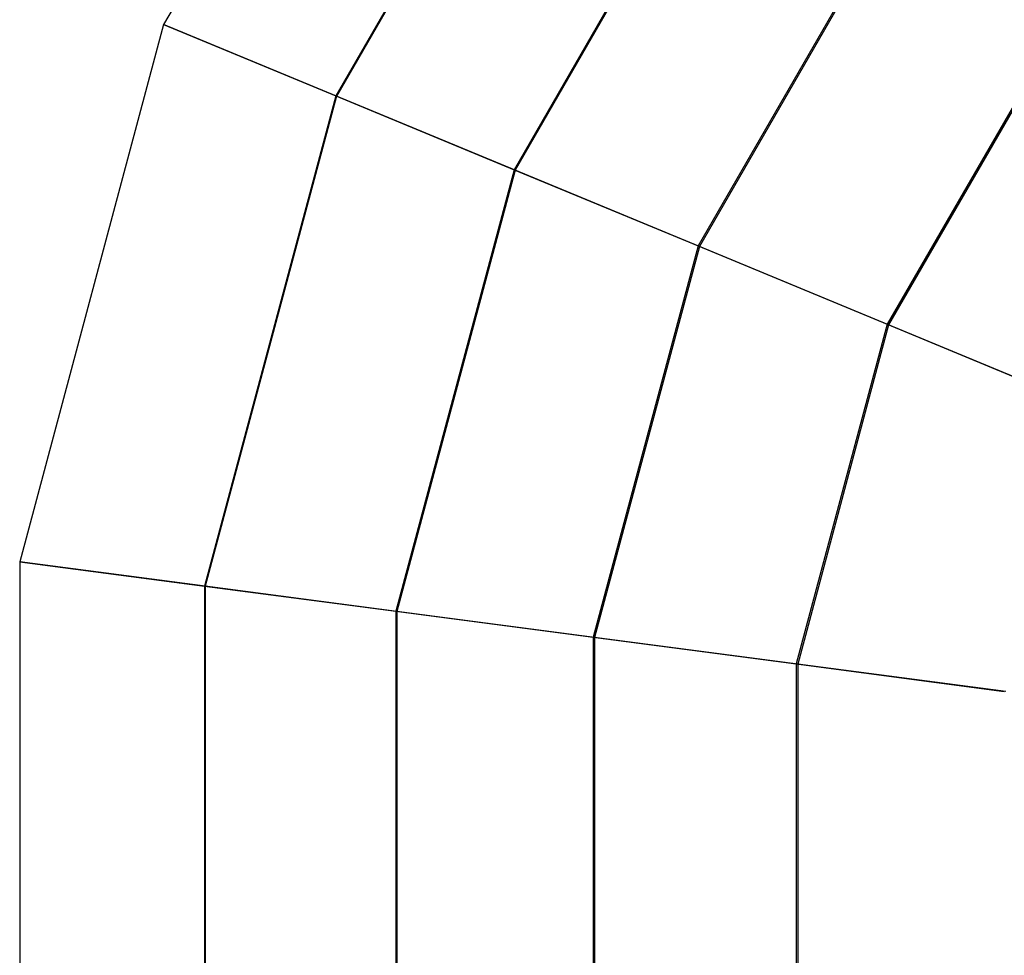
# Model space of a CAD drawing. Extents: x -3736 to 3736, y -3736 to 3736.
# Drawn here: x -1300 to -1111, y -916 to -736 of the extents above; entities that cross this region are included whole.
import ezdxf

# ---------------------------------------------------------------- set-up
doc = ezdxf.new("R2010")
doc.units = 0

msp = doc.modelspace()

# ---------------------------------------------------------------- linework, layer by layer
at = {"color": 0}
for p, q in [((-1218.747128, -644.500832, 2754.385068), (-1272.205079, -737.092719, 2754.385068)), ((-1218.747128, -644.500832, 2766.800087), (-1272.205079, -737.092719, 2766.800087)), ((-1190.33581, -666.301603, 2741.661535), (-1239.119398, -750.797257, 2741.661535)), ((-1190.238844, -666.376008, 2729.61681), (-1239.006478, -750.84403, 2729.61681)), ((-1160.898289, -688.889807, 2718.47471), (-1204.83868, -764.996795, 2718.47471)), ((-1160.734356, -689.015598, 2706.77723), (-1204.647774, -765.075871, 2706.77723)), ((-1130.518867, -712.200758, 2697.306014), (-1169.461093, -779.650671, 2697.306014)), ((-1130.315709, -712.356646, 2685.92984), (-1169.22451, -779.748667, 2685.92984)), ((-1099.284542, -736.167698, 2678.216067), (-1133.087951, -794.71692, 2678.216067)), ((-1272.205079, -737.092719, 2754.385068), (-1299.876951, -840.36555, 2754.385068)), ((-1272.205079, -737.092719, 2766.800087), (-1299.876951, -840.36555, 2766.800087)), ((-1272.205079, -737.092719, 2754.385068), (-1272.205079, -737.092719, 2766.800087)), ((-1272.205079, -737.092719, 2766.800087), (-1239.119398, -750.797257, 2741.661535)), ((-1239.006478, -750.84403, 2729.61681), (-1272.205079, -737.092719, 2754.385068)), ((-1099.067491, -736.334247, 2667.132613), (-1132.83519, -794.821617, 2667.132613)), ((-1239.119398, -750.797257, 2741.661535), (-1264.371642, -845.039912, 2741.661535)), ((-1239.006478, -750.84403, 2729.61681), (-1264.250464, -845.055866, 2729.61681)), ((-1239.119398, -750.797257, 2741.661535), (-1204.83868, -764.996795, 2718.47471)), ((-1204.647774, -765.075871, 2706.77723), (-1239.006478, -750.84403, 2729.61681)), ((-1204.83868, -764.996795, 2718.47471), (-1227.583899, -849.88311, 2718.47471)), ((-1204.647774, -765.075871, 2706.77723), (-1227.379033, -849.910082, 2706.77723)), ((-1204.83868, -764.996795, 2718.47471), (-1169.461093, -779.650671, 2697.306014)), ((-1169.22451, -779.748667, 2685.92984), (-1204.647774, -765.075871, 2706.77723)), ((-1169.461093, -779.650671, 2697.306014), (-1189.619073, -854.881275, 2697.306014)), ((-1169.22451, -779.748667, 2685.92984), (-1189.365188, -854.914699, 2685.92984)), ((-1169.461093, -779.650671, 2697.306014), (-1133.087951, -794.71692, 2678.216067)), ((-1132.83519, -794.821617, 2667.132613), (-1169.22451, -779.748667, 2685.92984)), ((-1133.087951, -794.71692, 2678.216067), (-1150.585883, -860.020092, 2678.216067)), ((-1132.83519, -794.821617, 2667.132613), (-1150.314637, -860.055802, 2667.132613)), ((-1133.087951, -794.71692, 2678.216067), (-1095.823415, -810.152396, 2661.259538)), ((-1095.581003, -810.252807, 2650.437817), (-1132.83519, -794.821617, 2667.132613)), ((-1299.876951, -840.36555, 2754.385068), (-1299.876951, -840.36555, 2766.800087)), ((-1299.876951, -840.36555, 2766.800087), (-1264.371642, -845.039912, 2741.661535)), ((-1264.250464, -845.055866, 2729.61681), (-1299.876951, -840.36555, 2754.385068)), ((-1299.876951, -840.36555, 2754.385068), (-1299.876951, -947.281451, 2754.385068)), ((-1299.876951, -840.36555, 2766.800087), (-1299.876951, -947.281451, 2766.800087)), ((-1264.371642, -845.039912, 2741.661535), (-1227.583899, -849.88311, 2718.47471)), ((-1264.371642, -845.039912, 2741.661535), (-1264.371642, -942.607089, 2741.661535)), ((-1227.379033, -849.910082, 2706.77723), (-1264.250464, -845.055866, 2729.61681)), ((-1264.250464, -845.055866, 2729.61681), (-1264.250464, -942.591135, 2729.61681)), ((-1227.583899, -849.88311, 2718.47471), (-1189.619073, -854.881275, 2697.306014)), ((-1227.583899, -849.88311, 2718.47471), (-1227.583899, -937.763891, 2718.47471)), ((-1189.365188, -854.914699, 2685.92984), (-1227.379033, -849.910082, 2706.77723)), ((-1227.379033, -849.910082, 2706.77723), (-1227.379033, -937.736919, 2706.77723)), ((-1189.619073, -854.881275, 2697.306014), (-1150.585883, -860.020092, 2678.216067)), ((-1189.619073, -854.881275, 2697.306014), (-1189.619073, -932.765726, 2697.306014)), ((-1150.314637, -860.055802, 2667.132613), (-1189.365188, -854.914699, 2685.92984)), ((-1189.365188, -854.914699, 2685.92984), (-1189.365188, -932.732302, 2685.92984)), ((-1150.585883, -860.020092, 2678.216067), (-1110.59611, -865.284845, 2661.259538)), ((-1150.585883, -860.020092, 2678.216067), (-1150.585883, -927.62691, 2678.216067)), ((-1110.33597, -865.319093, 2650.437817), (-1150.314637, -860.055802, 2667.132613)), ((-1150.314637, -860.055802, 2667.132613), (-1150.314637, -927.591199, 2667.132613))]:
    msp.add_line(p, q, dxfattribs=at)

doc.saveas('drawing.dxf')
